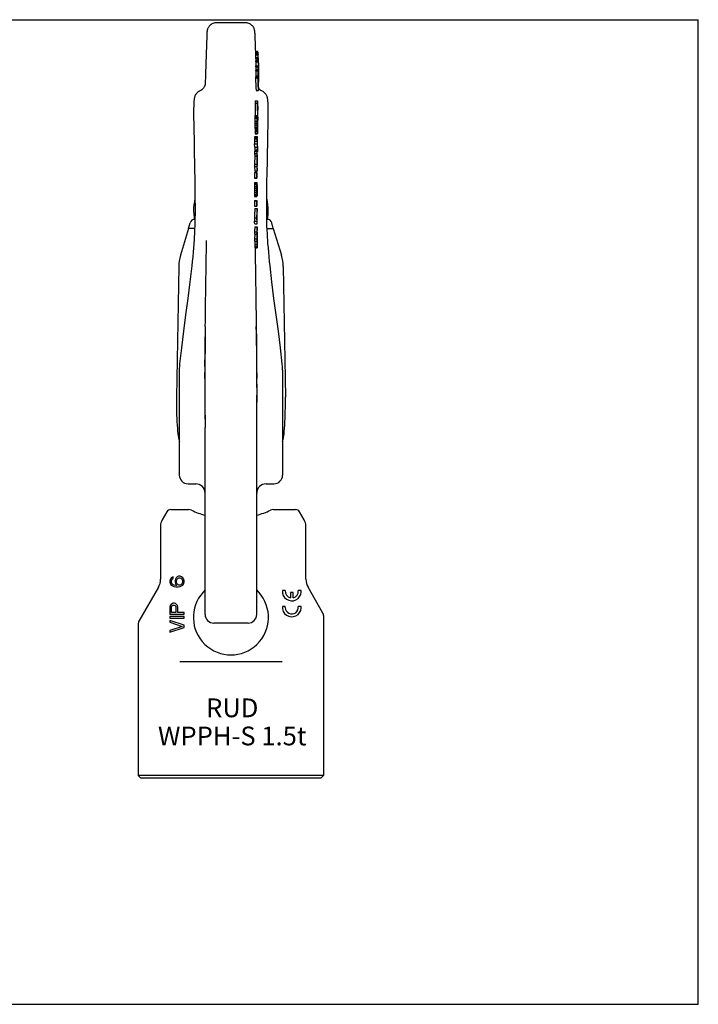
# Model space of a CAD drawing. Units: millimetres. Extents: x 0 to 297, y 0 to 210.
# Drawn here: x 152 to 297, y 0 to 210 of the extents above; entities that cross this region are included whole.
import ezdxf

# ---------------------------------------------------------------- set-up
doc = ezdxf.new("R2010")
doc.units = ezdxf.units.MM
doc.header["$LTSCALE"] = 16.335
doc.layers.get('0').update_dxf_attribs({"linetype": 'CONTINUOUS'})
for name, color, linetype in [('AUSFORMSCHRAEGEN', 7, 'CONTINUOUS'), ('BEZUGSACHSEN', 7, 'CONTINUOUS'), ('KONSTRUKTIONSELEMENTE', 7, 'CONTINUOUS'), ('RUNDUNGEN', 7, 'CONTINUOUS')]:
    doc.layers.add(name, color=color, linetype=linetype)
doc.styles.get("Standard").update_dxf_attribs({"font": 'txt', "width": 0.7})

msp = doc.modelspace()

# ---------------------------------------------------------------- linework, layer by layer
at = {"color": 7, "linetype": 'CONTINUOUS'}
for p, q in [((0, 210), (297, 210)), ((297, 0), (297, 210)), ((200.53, 209.32), (194.18, 209.32)), ((202.65, 202.49), (202.52, 206.55)), ((202.63, 203.22), (203.06, 203.22)), ((202.63, 203.14), (203.07, 203.14)), ((202.63, 202.92), (203.13, 202.92)), ((202.64, 203.01), (203.12, 203.01)), ((202.64, 202.79), (203.14, 202.79)), ((202.65, 202.58), (203.15, 202.58)), ((202.65, 202.49), (203.15, 202.49)), ((202.66, 201.95), (203.16, 201.95)), ((202.66, 201.76), (203.16, 201.76)), ((202.66, 201.76), (202.67, 201.42)), ((203.08, 203.06), (203.08, 203.01)), ((203.15, 202.58), (203.15, 202.49)), ((203.16, 201.79), (203.16, 201.76)), ((203.16, 201.76), (203.17, 201.42)), ((203.17, 201.8), (203.17, 201.87)), ((203.17, 201.87), (203.18, 201.45)), ((202.65, 200.19), (203.15, 200.19)), ((202.65, 199.95), (203.15, 199.95)), ((202.65, 199.95), (202.67, 199.36)), ((202.66, 201.24), (203.16, 201.24)), ((202.66, 201.03), (203.16, 201.03)), ((202.66, 201.03), (202.68, 200.21)), ((202.67, 201.42), (203.17, 201.42)), ((202.67, 201.42), (202.68, 201.24)), ((202.68, 200.21), (202.68, 200.19)), ((203.15, 199.95), (203.17, 199.36)), ((203.16, 201.03), (203.18, 200.21)), ((203.18, 199.36), (203.16, 199.95)), ((203.17, 201.42), (203.18, 201.22)), ((203.17, 201.02), (203.18, 201.02)), ((203.17, 200.76), (203.19, 200.76)), ((203.18, 201.45), (203.19, 201.44)), ((203.18, 201.22), (203.18, 201.09)), ((203.18, 201.09), (203.18, 201.02)), ((203.18, 201.02), (203.19, 200.76)), ((203.18, 200.21), (203.18, 200.19)), ((203.18, 200.19), (203.21, 199.4)), ((203.19, 201.44), (203.19, 201.29)), ((203.19, 201.29), (203.19, 201.25)), ((203.19, 201.25), (203.19, 201.24)), ((203.19, 201.24), (203.2, 201.08)), ((203.19, 200.76), (203.2, 200.35)), ((203.19, 200.35), (203.2, 200.35)), ((203.19, 200.12), (203.21, 200.12)), ((203.2, 201.08), (203.2, 201.05)), ((203.2, 201.05), (203.2, 200.84)), ((203.2, 200.84), (203.21, 200.81)), ((203.2, 200.64), (203.21, 200.64)), ((203.2, 200.35), (203.2, 200.16)), ((203.2, 200.16), (203.21, 200.12)), ((203.2, 199.86), (203.22, 199.86)), ((203.2, 199.83), (203.22, 199.83)), ((203.2, 199.7), (203.22, 199.7)), ((203.21, 200.81), (203.21, 200.64)), ((203.21, 200.64), (203.21, 200.5)), ((203.21, 200.5), (203.21, 200.42)), ((203.21, 200.42), (203.21, 200.35)), ((203.21, 200.35), (203.21, 200.28)), ((203.21, 200.28), (203.21, 200.21)), ((203.21, 200.12), (203.21, 200.04)), ((203.21, 200.04), (203.22, 199.86)), ((203.22, 200.56), (203.23, 200.35)), ((203.23, 200.22), (203.22, 200.34)), ((203.22, 199.86), (203.22, 199.83)), ((203.22, 199.83), (203.22, 199.7)), ((203.22, 199.7), (203.23, 199.3)), ((203.23, 200.35), (203.23, 200.22)), ((203.23, 200.22), (203.23, 200.21)), ((203.23, 200.21), (203.23, 200.22)), ((203.23, 200.21), (203.23, 200.19)), ((203.23, 200.19), (203.23, 200.21)), ((203.23, 200.19), (203.23, 200.15)), ((203.23, 200.15), (203.23, 200.19)), ((203.23, 200.15), (203.24, 199.76)), ((203.24, 199.76), (203.24, 199.57)), ((203.24, 199.57), (203.25, 199.38)), ((202.61, 197.84), (203.11, 197.84)), ((202.61, 197.84), (202.61, 197.57)), ((202.61, 197.57), (203.11, 197.57)), ((202.64, 199.36), (202.63, 199.09)), ((202.63, 199.09), (203.13, 199.09)), ((202.64, 199.36), (203.14, 199.36)), ((202.66, 198.05), (202.65, 197.9)), ((202.65, 197.9), (202.65, 197.84)), ((202.66, 198.05), (203.16, 198.05)), ((203.11, 197.84), (203.11, 197.57)), ((203.11, 197.57), (203.12, 197.15)), ((203.13, 197.49), (203.12, 197.61)), ((203.14, 199.36), (203.13, 199.09)), ((203.14, 197.15), (203.13, 197.49)), ((203.16, 198.47), (203.14, 199.36)), ((203.16, 198.05), (203.15, 197.9)), ((203.15, 197.9), (203.15, 197.75)), ((203.15, 197.75), (203.15, 197.6)), ((203.15, 197.18), (203.16, 197.45)), ((203.16, 198.47), (203.2, 198.47)), ((203.17, 197.84), (203.16, 198.47)), ((203.16, 198.18), (203.2, 198.18)), ((203.16, 197.45), (203.16, 197.72)), ((203.16, 197.72), (203.17, 197.15)), ((203.17, 199.36), (203.18, 198.95)), ((203.17, 197.72), (203.17, 197.84)), ((203.17, 197.76), (203.21, 197.76)), ((203.17, 197.57), (203.17, 197.72)), ((203.18, 197.24), (203.17, 197.57)), ((203.18, 199.4), (203.21, 199.4)), ((203.18, 199.27), (203.18, 199.36)), ((203.19, 198.93), (203.18, 199.27)), ((203.18, 198.95), (203.2, 198.47)), ((203.18, 197.5), (203.21, 197.5)), ((203.2, 198.82), (203.19, 198.93)), ((203.21, 199.4), (203.2, 199.31)), ((203.2, 199.31), (203.2, 199.21)), ((203.2, 198.92), (203.2, 198.82)), ((203.2, 198.47), (203.2, 198.18)), ((203.2, 198.18), (203.21, 197.76)), ((203.21, 199.39), (203.21, 199.4)), ((203.21, 199.36), (203.21, 199.39)), ((203.23, 198.93), (203.21, 199.36)), ((203.21, 198.11), (203.21, 198.29)), ((203.21, 197.89), (203.21, 198.11)), ((203.21, 197.75), (203.21, 197.89)), ((203.21, 197.77), (203.25, 197.77)), ((203.21, 197.76), (203.21, 197.58)), ((203.22, 197.62), (203.21, 197.75)), ((203.21, 197.58), (203.21, 197.5)), ((203.21, 197.5), (203.22, 197.29)), ((203.22, 199.3), (203.23, 199.3)), ((203.22, 199.04), (203.24, 199.04)), ((203.22, 198.83), (203.22, 198.93)), ((203.22, 198.93), (203.22, 198.83)), ((203.22, 198.83), (203.24, 198.35)), ((203.22, 197.39), (203.22, 197.62)), ((203.23, 199.3), (203.24, 199.04)), ((203.23, 198.83), (203.23, 198.93)), ((203.23, 198.78), (203.23, 198.83)), ((203.25, 198.29), (203.23, 198.78)), ((203.23, 198.71), (203.24, 198.71)), ((203.24, 199.04), (203.24, 198.93)), ((203.24, 199), (203.26, 199)), ((203.24, 198.93), (203.24, 198.82)), ((203.24, 198.82), (203.24, 198.71)), ((203.24, 198.71), (203.25, 198.49)), ((203.24, 198.49), (203.25, 198.49)), ((203.24, 198.35), (203.24, 198.15)), ((203.24, 198.15), (203.25, 197.96)), ((203.25, 197.45), (203.24, 197.34)), ((203.25, 199.38), (203.25, 199.36)), ((203.25, 199.36), (203.26, 199.19)), ((203.26, 198.58), (203.25, 198.7)), ((203.25, 198.49), (203.25, 198.44)), ((203.25, 198.44), (203.26, 198.27)), ((203.25, 198.18), (203.25, 198.29)), ((203.25, 198.23), (203.26, 198.23)), ((203.25, 198.11), (203.25, 198.18)), ((203.26, 197.89), (203.25, 198.11)), ((203.25, 198.07), (203.27, 198.07)), ((203.25, 197.96), (203.25, 197.77)), ((203.25, 197.77), (203.25, 197.66)), ((203.25, 197.66), (203.25, 197.55)), ((203.25, 197.55), (203.25, 197.45)), ((203.26, 199.21), (203.27, 199.12)), ((203.26, 199.19), (203.26, 199.09)), ((203.26, 199.09), (203.26, 199)), ((203.26, 199), (203.26, 198.93)), ((203.26, 198.93), (203.26, 198.86)), ((203.26, 198.86), (203.26, 198.79)), ((203.26, 198.79), (203.26, 198.71)), ((203.26, 198.71), (203.26, 198.64)), ((203.26, 198.64), (203.26, 198.57)), ((203.26, 198.27), (203.26, 198.23)), ((203.26, 198.23), (203.27, 198.15)), ((203.26, 197.77), (203.26, 197.89)), ((203.26, 197.62), (203.26, 197.77)), ((203.27, 197.58), (203.26, 197.62)), ((203.26, 197.45), (203.27, 197.58)), ((203.26, 197.31), (203.26, 197.45)), ((203.27, 199.12), (203.27, 199.07)), ((203.27, 199.07), (203.27, 199.03)), ((203.27, 199.03), (203.27, 199.01)), ((203.27, 199.01), (203.27, 198.99)), ((203.27, 198.96), (203.27, 198.96)), ((203.28, 198.7), (203.27, 198.83)), ((203.27, 198.15), (203.27, 198.1)), ((203.27, 198.1), (203.27, 198.07)), ((203.28, 198.64), (203.28, 198.7)), ((203.28, 198.58), (203.28, 198.64)), ((203.28, 198.57), (203.28, 198.58)), ((203.28, 198.55), (203.28, 198.57)), ((203.28, 198.11), (203.28, 198.19)), ((203.12, 197.15), (203.13, 197.11)), ((203.13, 197.11), (203.13, 196.91)), ((203.15, 196.91), (203.15, 197.18)), ((203.18, 197.15), (203.18, 197.24)), ((203.18, 197.18), (203.22, 197.18)), ((203.19, 196.91), (203.18, 197.15)), ((203.19, 196.98), (203.23, 196.98)), ((203.19, 196.78), (203.24, 196.78)), ((203.19, 196.68), (203.25, 196.68)), ((203.19, 195.37), (203.19, 195.33)), ((203.19, 195.33), (203.19, 195.27)), ((203.22, 195.27), (203.21, 195.37)), ((203.23, 197.19), (203.22, 197.39)), ((203.22, 197.29), (203.22, 197.18)), ((203.22, 197.18), (203.22, 197.05)), ((203.22, 197.05), (203.23, 196.98)), ((203.24, 197.1), (203.23, 197.19)), ((203.23, 197.12), (203.24, 197.12)), ((203.23, 196.98), (203.24, 196.78)), ((203.24, 197.34), (203.24, 197.23)), ((203.24, 197.23), (203.24, 197.19)), ((203.24, 197.19), (203.24, 197.12)), ((203.24, 197.12), (203.24, 197.11)), ((203.24, 197.11), (203.24, 197.1)), ((203.24, 196.78), (203.25, 196.68)), ((203.25, 196.77), (203.26, 197.04)), ((203.26, 197.18), (203.26, 197.31)), ((203.26, 197.04), (203.26, 197.18)), ((202.71, 194.91), (203.21, 194.91)), ((203.19, 195.27), (203.21, 194.91)), ((203.21, 194.91), (203.22, 195.27)), ((202.53, 192.68), (202.52, 192.17)), ((202.52, 192.17), (203.02, 192.17)), ((202.53, 192.68), (203.03, 192.68)), ((203.03, 192.68), (203.02, 192.17)), ((203.02, 192.17), (203.02, 192.09)), ((203.02, 192.09), (203.04, 191.11)), ((203.06, 192.17), (203.03, 192.68)), ((203.05, 191.11), (203.03, 192.09)), ((203.06, 192.14), (203.06, 192.17)), ((203.06, 192.09), (203.06, 192.14)), ((203.09, 191.17), (203.09, 191.11)), ((203.09, 191.11), (203.12, 190.73)), ((203.12, 190.73), (203.12, 191.12)), ((202.48, 189.29), (202.47, 188.98)), ((202.49, 189.48), (202.48, 189.29)), ((202.48, 189.29), (202.98, 189.29)), ((202.5, 189.59), (202.49, 189.48)), ((202.49, 189.48), (202.99, 189.48)), ((202.5, 189.59), (203, 189.59)), ((202.98, 189.29), (202.97, 188.98)), ((202.99, 189.48), (202.98, 189.29)), ((203, 189.59), (202.99, 189.48)), ((202.99, 188.95), (203, 189.08)), ((203, 189.08), (203, 189.08)), ((203, 189.08), (203.01, 188.99)), ((203.01, 189.4), (203.01, 189.55)), ((203.03, 189.08), (203.01, 189.4)), ((203.03, 189.07), (203.03, 189.08)), ((203.03, 189.08), (203.03, 189.08)), ((203.03, 188.96), (203.03, 189.07)), ((203.06, 190.73), (203.12, 190.73)), ((203.06, 189.59), (203.06, 189.56)), ((203.06, 189.56), (203.06, 189.4)), ((203.06, 189.4), (203.07, 189.13)), ((203.07, 189.56), (203.07, 189.59)), ((203.08, 189.45), (203.07, 189.56)), ((203.07, 189.13), (203.07, 189.08)), ((203.07, 189.08), (203.07, 189.08)), ((203.07, 189.08), (203.07, 188.95)), ((203.08, 189.4), (203.08, 189.45)), ((203.08, 188.95), (203.08, 189.4)), ((202.47, 188.34), (202.46, 187.94)), ((202.46, 187.94), (202.96, 187.94)), ((202.46, 187.94), (202.46, 187.57)), ((202.46, 187.57), (202.96, 187.57)), ((202.46, 187.57), (202.46, 187.11)), ((202.46, 187.11), (202.96, 187.11)), ((202.46, 187.11), (202.47, 186.81)), ((202.47, 188.98), (202.97, 188.98)), ((202.47, 188.98), (202.47, 188.34)), ((202.47, 188.34), (202.97, 188.34)), ((202.97, 188.34), (202.96, 187.94)), ((202.96, 187.94), (202.96, 187.57)), ((202.96, 187.57), (202.96, 187.11)), ((202.96, 187.11), (202.97, 186.81)), ((202.97, 188.98), (202.97, 188.77)), ((202.97, 188.77), (202.97, 188.66)), ((202.97, 188.66), (202.97, 188.34)), ((202.97, 187.74), (202.98, 188.07)), ((202.97, 187.78), (203.04, 187.78)), ((202.97, 187.44), (202.97, 187.74)), ((202.97, 187.48), (203.04, 187.48)), ((202.98, 187.24), (202.97, 187.44)), ((202.98, 188.71), (202.99, 188.95)), ((202.98, 188.39), (202.98, 188.71)), ((202.98, 188.29), (202.98, 188.39)), ((202.98, 188.31), (203.03, 188.31)), ((202.98, 188.07), (202.98, 188.29)), ((202.98, 188.06), (203.04, 188.06)), ((202.98, 187.15), (203.04, 187.15)), ((202.99, 188.98), (203.01, 188.98)), ((203.01, 188.99), (203.01, 188.98)), ((203.01, 188.98), (203.01, 188.95)), ((203.01, 188.95), (203.01, 188.86)), ((203.01, 188.86), (203.02, 188.75)), ((203.02, 188.75), (203.02, 188.64)), ((203.02, 188.64), (203.03, 188.31)), ((203.04, 188.85), (203.03, 188.96)), ((203.03, 188.31), (203.04, 188.18)), ((203.04, 188.73), (203.04, 188.85)), ((203.04, 188.71), (203.04, 188.73)), ((203.04, 188.69), (203.04, 188.71)), ((203.04, 188.59), (203.04, 188.69)), ((203.05, 188.44), (203.04, 188.59)), ((203.04, 188.57), (203.08, 188.57)), ((203.04, 188.18), (203.04, 188.07)), ((203.04, 188.07), (203.04, 188.06)), ((203.04, 188.06), (203.04, 188.01)), ((203.04, 188.01), (203.04, 187.97)), ((203.04, 187.97), (203.04, 187.88)), ((203.04, 187.88), (203.04, 187.78)), ((203.04, 187.78), (203.04, 187.68)), ((203.04, 187.68), (203.04, 187.63)), ((203.04, 187.63), (203.04, 187.58)), ((203.04, 187.58), (203.04, 187.48)), ((203.04, 187.48), (203.04, 187.37)), ((203.04, 187.37), (203.04, 187.32)), ((203.04, 187.32), (203.04, 187.21)), ((203.04, 187.21), (203.04, 187.15)), ((203.04, 187.15), (203.04, 186.94)), ((203.04, 186.94), (203.04, 186.83)), ((203.05, 188.17), (203.05, 188.44)), ((203.05, 188.12), (203.05, 188.17)), ((203.05, 187.66), (203.05, 188.12)), ((203.05, 187.29), (203.05, 187.66)), ((203.05, 187.24), (203.05, 187.29)), ((203.05, 187.09), (203.05, 187.24)), ((203.05, 186.89), (203.05, 187.09)), ((203.07, 188.95), (203.07, 188.73)), ((203.07, 188.73), (203.08, 188.57)), ((203.08, 188.82), (203.08, 188.95)), ((202.44, 184.9), (202.42, 184.56)), ((202.44, 184.9), (202.45, 185.11)), ((202.44, 184.9), (202.94, 184.9)), ((202.45, 185.11), (202.95, 185.11)), ((202.47, 186.81), (202.97, 186.81)), ((202.51, 186.21), (203.01, 186.21)), ((202.51, 186.21), (202.51, 185.79)), ((202.51, 185.79), (203.01, 185.79)), ((202.51, 185.79), (202.52, 185.64)), ((202.53, 186.27), (202.52, 186.21)), ((202.52, 185.64), (203.02, 185.64)), ((202.54, 186.81), (202.53, 186.51)), ((202.53, 186.51), (203.03, 186.51)), ((202.53, 186.51), (202.53, 186.27)), ((202.53, 186.27), (203.03, 186.27)), ((202.94, 184.9), (202.92, 184.56)), ((202.95, 185.11), (202.94, 184.9)), ((202.97, 184.96), (202.95, 185.11)), ((202.99, 184.35), (202.97, 184.96)), ((203.01, 186.21), (203.01, 185.79)), ((203.01, 185.79), (203.02, 185.64)), ((203.03, 186.27), (203.02, 186.17)), ((203.04, 186.81), (203.03, 186.51)), ((203.03, 186.51), (203.03, 186.27)), ((203.03, 185.94), (203.04, 186.09)), ((203.03, 185.74), (203.03, 185.94)), ((203.04, 186.83), (203.04, 186.81)), ((203.04, 186.46), (203.05, 186.57)), ((203.04, 186.25), (203.04, 186.46)), ((203.04, 186.21), (203.04, 186.25)), ((203.04, 186.19), (203.04, 186.21)), ((203.04, 186.09), (203.04, 186.19)), ((203.05, 186.81), (203.05, 186.89)), ((203.05, 186.57), (203.05, 186.81)), ((202.42, 184.56), (202.92, 184.56)), ((202.42, 184.56), (202.42, 184.1)), ((202.42, 184.1), (202.92, 184.1)), ((202.42, 184.1), (202.42, 183.51)), ((202.42, 183.51), (202.92, 183.51)), ((202.43, 182.79), (202.42, 183.51)), ((202.43, 182.79), (202.93, 182.79)), ((202.43, 182.79), (202.45, 182.18)), ((202.92, 184.56), (202.92, 184.1)), ((202.92, 184.1), (202.92, 183.51)), ((202.92, 183.51), (202.93, 182.79)), ((202.93, 182.79), (202.95, 182.18)), ((203, 183.63), (202.99, 184.35)), ((203, 183.05), (203, 183.63)), ((203, 182.58), (203, 183.05)), ((203, 182.96), (203.02, 182.96)), ((203.02, 182.96), (203.02, 182.73)), ((203.02, 182.73), (203.02, 182.61)), ((203.03, 182.71), (203.03, 182.77)), ((203.03, 182.48), (203.03, 182.71)), ((202.4, 181.94), (202.9, 181.94)), ((202.4, 181.94), (202.4, 181.45)), ((202.4, 181.45), (202.9, 181.45)), ((202.4, 181.45), (202.43, 180.99)), ((202.43, 180.99), (202.42, 179.19)), ((202.43, 180.99), (202.93, 180.99)), ((202.45, 182.18), (202.95, 182.18)), ((202.45, 182.18), (202.47, 182.04)), ((202.47, 182.04), (203.01, 182.04)), ((202.51, 182.04), (202.51, 181.99)), ((202.51, 181.99), (202.51, 181.94)), ((202.94, 181.44), (202.9, 181.94)), ((202.9, 181.94), (202.9, 181.45)), ((202.9, 181.45), (202.93, 181.07)), ((202.91, 181.85), (203.02, 181.85)), ((202.93, 180.86), (202.92, 179.19)), ((202.93, 181.07), (202.93, 180.99)), ((202.93, 180.99), (202.93, 180.95)), ((202.93, 180.95), (202.93, 180.86)), ((202.93, 179.19), (202.94, 180.86)), ((202.97, 181.11), (202.94, 181.44)), ((202.94, 180.86), (202.98, 180.47)), ((202.95, 182.18), (202.97, 182.04)), ((202.97, 182.04), (202.98, 182.25)), ((202.98, 180.99), (202.97, 181.11)), ((202.98, 180.95), (202.98, 180.99)), ((202.98, 180.79), (202.98, 180.95)), ((202.98, 180.47), (202.98, 180.79)), ((202.98, 182.25), (203, 182.58)), ((202.99, 182.43), (203.03, 182.43)), ((202.99, 182.38), (203.01, 182.38)), ((203, 182.61), (203.02, 182.61)), ((203.01, 182.38), (203.01, 182.21)), ((203.01, 182.21), (203.01, 182.15)), ((203.01, 182.15), (203.01, 182.04)), ((203.01, 182.04), (203.01, 181.97)), ((203.01, 181.97), (203.02, 181.85)), ((203.02, 182.61), (203.02, 182.52)), ((203.02, 182.52), (203.02, 182.46)), ((203.02, 182.46), (203.03, 182.43)), ((203.02, 182.19), (203.02, 182.32)), ((203.02, 182.14), (203.02, 182.19)), ((203.02, 182.08), (203.02, 182.14)), ((202.38, 179.19), (202.88, 179.19)), ((202.38, 179.19), (202.38, 178.71)), ((202.38, 178.71), (202.88, 178.71)), ((202.38, 178.71), (202.46, 177.72)), ((202.92, 178.73), (202.88, 179.19)), ((202.88, 179.19), (202.88, 178.71)), ((202.88, 178.71), (202.89, 178.54)), ((202.89, 178.54), (202.92, 178.21)), ((202.92, 179.19), (202.92, 178.73)), ((202.93, 178.73), (202.93, 179.19)), ((202.93, 178.71), (202.93, 178.73)), ((202.93, 178.6), (202.93, 178.71)), ((202.96, 178.2), (202.93, 178.6)), ((202.94, 180.47), (202.98, 180.47)), ((202.4, 177.4), (202.9, 177.4)), ((202.4, 177.4), (202.4, 176.25)), ((202.46, 177.72), (202.96, 177.72)), ((202.91, 177.35), (202.9, 177.4)), ((202.9, 177.4), (202.9, 176.25)), ((202.91, 176.19), (202.91, 177.35)), ((202.92, 178.21), (202.92, 178.2)), ((202.92, 178.2), (202.96, 177.72)), ((202.96, 177.72), (202.96, 178.2)), ((202.38, 175.1), (202.37, 174.86)), ((202.37, 174.86), (202.87, 174.86)), ((202.37, 174.86), (202.37, 174.45)), ((202.37, 174.45), (202.87, 174.45)), ((202.37, 174.45), (202.37, 174.04)), ((202.39, 175.25), (202.38, 175.1)), ((202.38, 175.1), (202.88, 175.1)), ((202.4, 175.31), (202.39, 175.25)), ((202.39, 175.25), (202.89, 175.25)), ((202.4, 176.25), (202.9, 176.25)), ((202.4, 176.25), (202.41, 176.19)), ((202.4, 175.31), (202.9, 175.31)), ((202.41, 176.19), (202.91, 176.19)), ((202.88, 175.1), (202.87, 174.86)), ((202.87, 174.86), (202.87, 174.45)), ((202.87, 174.45), (202.87, 174.04)), ((202.87, 174.11), (202.88, 174.36)), ((202.89, 175.25), (202.88, 175.1)), ((202.88, 174.76), (202.89, 174.83)), ((202.88, 174.6), (202.88, 174.76)), ((202.88, 174.73), (202.9, 174.73)), ((202.88, 174.36), (202.88, 174.6)), ((202.88, 174.56), (202.9, 174.56)), ((202.88, 174.3), (202.9, 174.3)), ((202.9, 175.31), (202.89, 175.25)), ((202.89, 174.83), (202.89, 174.82)), ((202.89, 174.82), (202.9, 174.75)), ((202.9, 176.25), (202.91, 176.19)), ((202.91, 175.29), (202.9, 175.31)), ((202.9, 174.75), (202.9, 174.73)), ((202.9, 174.73), (202.9, 174.7)), ((202.9, 174.7), (202.9, 174.62)), ((202.9, 174.62), (202.9, 174.59)), ((202.9, 174.59), (202.9, 174.56)), ((202.9, 174.56), (202.9, 174.52)), ((202.9, 174.52), (202.9, 174.47)), ((202.9, 174.47), (202.9, 174.35)), ((202.9, 174.35), (202.9, 174.3)), ((202.9, 174.3), (202.91, 174.26)), ((202.92, 175.19), (202.91, 175.29)), ((202.91, 174.8), (202.91, 174.88)), ((202.91, 174.88), (202.91, 174.88)), ((202.91, 174.88), (202.92, 174.79)), ((202.91, 174.71), (202.91, 174.8)), ((202.91, 174.78), (202.92, 174.78)), ((202.91, 174.63), (202.91, 174.71)), ((202.91, 174.68), (202.92, 174.68)), ((202.91, 174.46), (202.91, 174.63)), ((202.91, 174.51), (202.93, 174.51)), ((202.91, 174.37), (202.91, 174.46)), ((202.91, 174.36), (202.91, 174.37)), ((202.91, 174.23), (202.91, 174.36)), ((202.93, 175.01), (202.92, 175.19)), ((202.92, 174.79), (202.92, 174.78)), ((202.92, 174.78), (202.92, 174.7)), ((202.92, 174.7), (202.92, 174.68)), ((202.93, 174.92), (202.93, 175.01)), ((202.93, 174.88), (202.93, 174.92)), ((202.93, 174.83), (202.93, 174.88)), ((202.94, 174.75), (202.93, 174.83)), ((202.92, 174.68), (202.93, 174.63)), ((202.93, 174.63), (202.93, 174.54)), ((202.93, 174.54), (202.93, 174.51)), ((202.93, 174.51), (202.93, 174.47)), ((202.93, 174.47), (202.93, 174.34)), ((202.93, 174.34), (202.93, 174.3)), ((202.94, 174.68), (202.94, 174.75)), ((202.94, 174.46), (202.94, 174.68)), ((202.94, 174.39), (202.94, 174.46)), ((202.94, 174.32), (202.94, 174.39)), ((202.94, 174.25), (202.94, 174.32)), ((202.37, 174.04), (202.87, 174.04)), ((202.37, 174.04), (202.37, 173.63)), ((202.37, 173.63), (202.87, 173.63)), ((202.37, 173.63), (202.37, 173.21)), ((202.37, 173.21), (202.87, 173.21)), ((202.37, 173.21), (202.37, 172.78)), ((202.37, 172.78), (202.87, 172.78)), ((202.37, 172.78), (202.38, 172.52)), ((202.38, 172.52), (202.88, 172.52)), ((202.38, 172.52), (202.38, 172.34)), ((202.38, 172.34), (202.89, 172.34)), ((202.38, 172.34), (202.39, 172.32)), ((202.39, 172.32), (202.89, 172.32)), ((202.87, 173.53), (202.87, 174.11)), ((202.87, 174.05), (202.91, 174.05)), ((202.87, 174.04), (202.87, 173.63)), ((202.87, 173.63), (202.87, 173.21)), ((202.87, 173.27), (202.87, 173.53)), ((202.87, 173.47), (202.91, 173.47)), ((202.88, 173.02), (202.87, 173.27)), ((202.87, 173.22), (202.9, 173.22)), ((202.87, 173.21), (202.87, 172.78)), ((202.87, 172.78), (202.88, 172.52)), ((202.88, 172.84), (202.88, 173.02)), ((202.88, 172.98), (202.9, 172.98)), ((202.89, 172.75), (202.88, 172.84)), ((202.88, 172.52), (202.89, 172.34)), ((202.89, 172.82), (202.9, 172.82)), ((202.9, 172.82), (202.89, 172.78)), ((202.89, 172.78), (202.89, 172.75)), ((202.89, 172.74), (202.89, 172.75)), ((202.89, 172.75), (202.89, 172.75)), ((202.89, 172.75), (202.89, 172.74)), ((202.89, 172.32), (202.9, 172.47)), ((202.89, 172.34), (202.89, 172.32)), ((202.91, 173.47), (202.9, 173.39)), ((202.9, 173.39), (202.9, 173.26)), ((202.9, 173.26), (202.9, 173.22)), ((202.9, 173.22), (202.9, 173.14)), ((202.9, 173.14), (202.9, 173.02)), ((202.9, 173.02), (202.9, 172.98)), ((202.9, 172.98), (202.9, 172.95)), ((202.9, 172.95), (202.9, 172.9)), ((202.9, 172.9), (202.9, 172.87)), ((202.9, 172.87), (202.9, 172.84)), ((202.9, 172.84), (202.9, 172.82)), ((202.9, 172.47), (202.91, 172.72)), ((202.9, 172.44), (202.92, 172.44)), ((202.91, 174.26), (202.91, 174.22)), ((202.91, 174.25), (202.93, 174.25)), ((202.91, 174.02), (202.91, 174.23)), ((202.91, 174.22), (202.91, 174.09)), ((202.91, 174.09), (202.91, 174.05)), ((202.91, 174.05), (202.91, 173.66)), ((202.91, 173.95), (202.91, 174.02)), ((202.91, 174), (202.93, 174)), ((202.91, 173.68), (202.91, 173.95)), ((202.91, 173.54), (202.91, 173.68)), ((202.91, 173.66), (202.91, 173.53)), ((202.91, 173.53), (202.91, 173.54)), ((202.91, 173.4), (202.91, 173.53)), ((202.91, 173.53), (202.91, 173.47)), ((202.91, 173.5), (202.93, 173.5)), ((202.91, 173.33), (202.91, 173.4)), ((202.91, 173.12), (202.91, 173.33)), ((202.91, 173.25), (202.93, 173.25)), ((202.91, 173.06), (202.91, 173.12)), ((202.91, 172.99), (202.91, 173.06)), ((202.91, 173.01), (202.93, 173.01)), ((202.91, 172.92), (202.91, 172.99)), ((202.91, 172.85), (202.91, 172.92)), ((202.91, 172.85), (202.92, 172.85)), ((202.91, 172.78), (202.91, 172.85)), ((202.91, 172.72), (202.91, 172.78)), ((202.93, 172.96), (202.92, 172.88)), ((202.92, 172.88), (202.92, 172.85)), ((202.92, 172.85), (202.92, 172.78)), ((202.92, 172.78), (202.92, 172.71)), ((202.92, 172.71), (202.92, 172.64)), ((202.92, 172.64), (202.92, 172.58)), ((202.92, 172.58), (202.92, 172.47)), ((202.92, 172.47), (202.92, 172.44)), ((202.93, 174.3), (202.93, 174.25)), ((202.93, 174.25), (202.93, 174.09)), ((202.93, 174.09), (202.93, 174.04)), ((202.93, 174.04), (202.93, 174)), ((202.93, 174), (202.93, 173.92)), ((202.93, 173.92), (202.93, 173.83)), ((202.93, 173.83), (202.93, 173.67)), ((202.93, 173.67), (202.93, 173.54)), ((202.93, 173.54), (202.93, 173.53)), ((202.93, 173.53), (202.93, 173.5)), ((202.93, 173.5), (202.93, 173.46)), ((202.93, 173.46), (202.93, 173.42)), ((202.93, 173.42), (202.93, 173.38)), ((202.93, 173.38), (202.93, 173.27)), ((202.93, 173.27), (202.93, 173.25)), ((202.93, 173.25), (202.93, 173.21)), ((202.93, 173.21), (202.93, 173.13)), ((202.93, 173.13), (202.93, 173.05)), ((202.93, 173.05), (202.93, 173.02)), ((202.93, 173.02), (202.93, 173.01)), ((202.93, 173.01), (202.93, 172.98)), ((202.93, 172.98), (202.93, 172.96)), ((202.93, 172.88), (202.94, 172.95)), ((202.93, 172.82), (202.93, 172.88)), ((202.93, 172.75), (202.93, 172.82)), ((202.93, 172.74), (202.93, 172.75)), ((202.93, 172.71), (202.93, 172.74)), ((202.93, 172.59), (202.93, 172.71)), ((202.94, 174.04), (202.94, 174.25)), ((202.94, 173.97), (202.94, 174.04)), ((202.94, 173.9), (202.94, 173.97)), ((202.94, 173.85), (202.94, 173.9)), ((202.94, 173.68), (202.94, 173.85)), ((202.94, 173.63), (202.94, 173.68)), ((202.94, 173.57), (202.94, 173.63)), ((202.94, 173.54), (202.94, 173.57)), ((202.94, 173.53), (202.94, 173.54)), ((202.94, 173.43), (202.94, 173.53)), ((202.94, 173.36), (202.94, 173.43)), ((202.94, 173.29), (202.94, 173.36)), ((202.94, 173.23), (202.94, 173.29)), ((202.94, 173.16), (202.94, 173.23)), ((202.94, 173.12), (202.94, 173.16)), ((202.94, 173.09), (202.94, 173.12)), ((202.94, 173.02), (202.94, 173.09)), ((202.94, 172.95), (202.94, 173.02)), ((202.4, 171.42), (202.39, 171.39)), ((202.39, 171.39), (202.89, 171.39)), ((202.39, 171.39), (202.39, 170.23)), ((202.39, 170.23), (202.89, 170.23)), ((202.4, 171.42), (202.9, 171.42)), ((202.9, 171.42), (202.89, 171.39)), ((202.89, 171.39), (202.89, 170.23)), ((202.89, 170.23), (202.9, 170.26)), ((202.9, 170.26), (202.9, 171.42)), ((202.44, 169.74), (202.94, 169.74)), ((202.94, 169.74), (202.93, 169.24)), ((202.94, 169.24), (202.94, 169.74)), ((202.38, 167.71), (202.88, 167.71)), ((202.38, 167.71), (202.38, 167.05)), ((202.38, 167.05), (202.88, 167.05)), ((202.46, 166.46), (202.96, 166.46)), ((202.88, 167.71), (202.88, 167.05)), ((202.88, 167.05), (202.9, 166.94)), ((202.89, 167.47), (202.9, 167.71)), ((202.93, 167.12), (202.89, 167.47)), ((202.9, 167.71), (202.9, 167.78)), ((202.95, 166.95), (202.93, 167.12)), ((202.96, 166.46), (202.95, 166.95)), ((205.01, 167.41), (205.09, 167.41)), ((206.39, 165.46), (206.06, 166.69)), ((202.46, 165.82), (202.4, 164.72)), ((202.4, 164.72), (202.9, 164.72)), ((202.4, 164.72), (202.4, 164.24)), ((202.4, 164.24), (202.9, 164.24)), ((202.45, 164.21), (202.41, 163.24)), ((202.45, 164.24), (202.45, 164.21)), ((202.46, 165.82), (202.96, 165.82)), ((202.93, 165.28), (202.9, 164.72)), ((202.9, 164.72), (202.9, 164.24)), ((202.9, 164.24), (202.93, 164.61)), ((202.96, 165.82), (202.93, 165.28)), ((202.93, 164.61), (202.94, 164.8)), ((202.93, 164.69), (202.97, 164.69)), ((202.94, 163.97), (202.93, 163.73)), ((202.94, 164.8), (202.97, 165.34)), ((202.95, 164.21), (202.94, 163.97)), ((202.97, 164.69), (202.95, 164.24)), ((202.95, 164.24), (202.95, 164.21)), ((202.95, 163.6), (202.97, 164.07)), ((202.97, 165.34), (202.96, 165.82)), ((202.97, 164.38), (202.97, 164.69)), ((202.98, 164.24), (202.97, 164.38)), ((202.97, 164.07), (202.98, 163.61)), ((202.98, 164.08), (202.98, 164.24)), ((202.98, 164.07), (202.98, 164.08)), ((202.98, 163.61), (202.98, 164.07)), ((205.08, 165.46), (206.39, 165.46)), ((206.39, 165.46), (208.11, 159.77)), ((202.41, 163.24), (202.91, 163.24)), ((202.41, 163.24), (202.42, 162.77)), ((202.42, 162.77), (202.92, 162.77)), ((202.45, 162.77), (202.45, 162.73)), ((202.45, 162.73), (202.46, 162.02)), ((202.46, 162.02), (202.96, 162.02)), ((202.46, 162.02), (202.47, 161.66)), ((202.92, 163.42), (202.91, 163.24)), ((202.91, 163.24), (202.92, 162.77)), ((202.93, 163.73), (202.92, 163.49)), ((202.92, 163.49), (202.92, 163.42)), ((202.92, 162.77), (202.94, 163.31)), ((202.94, 163.31), (202.95, 163.42)), ((202.95, 163.42), (202.95, 163.6)), ((202.96, 163.36), (202.95, 163.42)), ((202.95, 163.42), (202.95, 162.77)), ((202.95, 162.77), (202.95, 162.73)), ((202.95, 162.73), (202.96, 162.26)), ((202.96, 162.88), (202.96, 163.36)), ((202.96, 162.77), (202.96, 162.88)), ((202.97, 162.13), (202.96, 162.77)), ((202.96, 162.26), (202.96, 162.02)), ((202.96, 162.02), (202.97, 161.66)), ((202.97, 162.59), (202.99, 162.59)), ((202.97, 162.33), (202.99, 162.33)), ((202.98, 161.93), (202.97, 162.13)), ((202.97, 162.11), (202.99, 162.11)), ((202.99, 163.46), (202.98, 163.61)), ((202.98, 163.61), (202.98, 163.58)), ((202.98, 163.58), (202.98, 163.42)), ((202.98, 163.42), (202.98, 163.34)), ((202.98, 163.34), (202.98, 162.84)), ((202.98, 161.94), (202.99, 161.94)), ((202.99, 161.94), (202.98, 161.86)), ((202.98, 161.83), (202.98, 161.93)), ((202.98, 161.86), (202.98, 161.85)), ((202.98, 161.85), (202.98, 161.83)), ((202.99, 163.42), (202.99, 163.46)), ((202.99, 162.82), (202.99, 163.42)), ((202.98, 162.84), (202.99, 162.82)), ((202.99, 162.82), (202.99, 162.77)), ((202.99, 162.77), (202.99, 162.59)), ((202.99, 162.59), (202.99, 162.33)), ((202.99, 162.33), (202.99, 162.26)), ((202.99, 162.26), (202.99, 162.13)), ((202.99, 162.13), (202.99, 162.11)), ((202.99, 162.11), (202.99, 162.05)), ((202.99, 162.05), (202.99, 162)), ((202.99, 162), (202.99, 161.94)), ((203, 162), (203, 162.07)), ((203, 161.94), (203, 162)), ((203, 161.82), (203, 161.94)), ((203, 161.65), (203, 161.82)), ((202.47, 161.66), (202.97, 161.66)), ((202.47, 161.66), (202.48, 161.45)), ((202.48, 161.45), (202.98, 161.45)), ((202.48, 161.45), (202.48, 161.34)), ((202.48, 161.34), (202.98, 161.34)), ((202.97, 161.66), (202.98, 161.45)), ((202.98, 161.45), (202.98, 161.34)), ((202.98, 161.34), (202.99, 161.35)), ((202.99, 161.48), (203, 161.65)), ((202.99, 161.35), (202.99, 161.48)), ((208.49, 157.35), (208.96, 129.47)), ((202.92, 133.48), (202.91, 136.01)), ((204.86, 111.01), (206.51, 111.01)), ((184.56, 105.52), (188.3, 105.52)), ((206.41, 105.52), (211.14, 105.52)), ((184.42, 90.59), (184.36, 90.28)), ((184.61, 90.9), (184.42, 90.59)), ((184.87, 91.09), (184.61, 90.9)), ((184.68, 90.34), (184.74, 90.53)), ((184.68, 89.97), (184.68, 90.34)), ((184.74, 90.53), (184.87, 90.72)), ((185.06, 91.15), (184.87, 91.09)), ((184.87, 90.72), (185.06, 90.84)), ((185.06, 90.84), (185.06, 91.15)), ((185.51, 90.65), (185.44, 90.34)), ((185.44, 90.34), (185.44, 90.03)), ((185.7, 90.97), (185.51, 90.65)), ((185.89, 91.15), (185.7, 90.97)), ((185.76, 90.4), (185.83, 90.59)), ((185.76, 89.97), (185.76, 90.4)), ((185.83, 90.59), (185.95, 90.78)), ((186.21, 91.28), (185.89, 91.15)), ((185.95, 90.78), (186.08, 90.9)), ((186.08, 90.9), (186.27, 90.97)), ((186.53, 91.28), (186.21, 91.28)), ((186.27, 90.97), (186.47, 90.97)), ((186.47, 90.97), (186.66, 90.9)), ((186.85, 91.15), (186.53, 91.28)), ((186.66, 90.9), (186.85, 90.78)), ((187.1, 90.97), (186.85, 91.15)), ((186.85, 90.78), (186.98, 90.59)), ((186.98, 90.59), (187.04, 90.4)), ((187.04, 90.4), (187.04, 89.97)), ((187.29, 90.65), (187.1, 90.97)), ((187.36, 90.34), (187.29, 90.65)), ((187.36, 90.03), (187.36, 90.34)), ((184.36, 90.28), (184.36, 90.03)), ((184.36, 90.03), (184.42, 89.72)), ((184.42, 89.72), (184.61, 89.4)), ((184.61, 89.4), (184.87, 89.22)), ((184.74, 89.78), (184.68, 89.97)), ((184.87, 89.59), (184.74, 89.78)), ((185.06, 89.47), (184.87, 89.59)), ((184.87, 89.22), (185.19, 89.09)), ((185.25, 89.4), (185.06, 89.47)), ((185.19, 89.09), (185.64, 89.03)), ((185.64, 89.34), (185.25, 89.4)), ((185.44, 90.03), (185.51, 89.72)), ((185.51, 89.72), (185.76, 89.34)), ((185.76, 89.34), (185.64, 89.34)), ((185.64, 89.03), (186.08, 89.03)), ((185.83, 89.78), (185.76, 89.97)), ((185.95, 89.59), (185.83, 89.78)), ((186.08, 89.47), (185.95, 89.59)), ((186.27, 89.4), (186.08, 89.47)), ((186.08, 89.03), (186.53, 89.09)), ((186.47, 89.4), (186.27, 89.4)), ((186.66, 89.47), (186.47, 89.4)), ((186.53, 89.09), (186.85, 89.22)), ((186.85, 89.59), (186.66, 89.47)), ((186.98, 89.78), (186.85, 89.59)), ((186.85, 89.22), (187.1, 89.4)), ((187.04, 89.97), (186.98, 89.78)), ((187.1, 89.4), (187.29, 89.72)), ((187.29, 89.72), (187.36, 90.03)), ((208.95, 88.25), (208.35, 88.25)), ((212.33, 88.25), (211.72, 88.25)), ((212.34, 87.94), (212.33, 88.25)), ((210.64, 87.85), (210.03, 87.85)), ((210.03, 87.85), (210.03, 86.68)), ((210.64, 86.68), (210.64, 87.85)), ((184.42, 85.03), (184.36, 84.72)), ((184.36, 84.72), (184.36, 83.22)), ((184.61, 85.28), (184.42, 85.03)), ((184.87, 85.47), (184.61, 85.28)), ((184.68, 84.78), (184.74, 84.97)), ((184.68, 83.59), (184.68, 84.78)), ((184.74, 84.97), (184.87, 85.09)), ((185.06, 85.53), (184.87, 85.47)), ((184.87, 85.09), (185.06, 85.15)), ((185.32, 85.53), (185.06, 85.53)), ((185.06, 85.15), (185.25, 85.15)), ((185.25, 85.15), (185.44, 85.09)), ((185.51, 85.47), (185.32, 85.53)), ((185.44, 85.09), (185.57, 84.97)), ((185.76, 85.28), (185.51, 85.47)), ((185.57, 84.97), (185.64, 84.78)), ((185.64, 84.78), (185.64, 83.59)), ((185.95, 85.03), (185.76, 85.28)), ((186.02, 84.72), (185.95, 85.03)), ((186.02, 83.59), (186.02, 84.72)), ((208.95, 84.85), (208.35, 84.85)), ((208.94, 84.61), (208.95, 84.85)), ((212.33, 84.85), (211.72, 84.85)), ((212.34, 84.54), (212.33, 84.85)), ((184.36, 83.22), (187.36, 83.22)), ((187.36, 82.72), (184.36, 82.72)), ((184.36, 82.72), (184.36, 82.34)), ((184.36, 82.34), (187.36, 82.34)), ((185.64, 83.59), (184.68, 83.59)), ((187.36, 83.59), (186.02, 83.59)), ((187.36, 83.22), (187.36, 83.59)), ((187.36, 82.34), (187.36, 82.72)), ((217.11, 82.95), (217.11, 48.82)), ((177.61, 81.25), (177.61, 48.82)), ((187.36, 80.84), (184.36, 81.84)), ((184.36, 81.84), (184.36, 81.47)), ((184.36, 81.47), (186.98, 80.59)), ((186.98, 80.59), (184.36, 79.72)), ((184.36, 79.34), (187.36, 80.34)), ((187.36, 80.34), (187.36, 80.84)), ((201.01, 81.32), (193.71, 81.32)), ((184.36, 79.72), (184.36, 79.34)), ((217.11, 48.82), (177.61, 48.82)), ((178.11, 48.32), (177.61, 48.82)), ((178.11, 48.32), (216.61, 48.32)), ((217.11, 48.82), (216.61, 48.32)), ((0, 0), (297, 0))]:
    msp.add_line(p, q, dxfattribs=at)
for centre, radius, start, end in [((177.75, 201.84), 24.91, 0.2547, 1.5034), ((132.83, 200.87), 69.84, 0.7247, 0.8847), ((196.57, 202.07), 6.59, 9.418, 10.0883), ((164.68, 199.71), 38.54, 4.9901, 5.1116), ((198.68, 202.54), 4.47, 4.9129, 6.0097), ((176.44, 201.45), 26.73, 2.8691, 3.1645), ((121.15, 199.26), 82.06, 2.3166, 2.4643), ((178.22, 201.84), 24.95, 0.2509, 1.4977), ((133.41, 200.88), 69.76, 0.749, 0.8824), ((177.53, 201.4), 25.65, 0.0874, 0.8881), ((113.48, 201.57), 89.18, 358.9622, 359.1146), ((133.95, 201.35), 68.71, 359.7398, 359.9092), ((113.91, 201.57), 89.25, 358.9615, 359.1137), ((134.38, 201.35), 68.78, 359.7384, 359.9076), ((201.46, 199.87), 1.78, 10.9108, 11.2943), ((178.7, 199.88), 24.53, 359.61, 0.6136), ((3.78, 201.24), 199.4, 358.8262, 358.9551), ((129.18, 200.07), 74.03, 359.1096, 359.3326), ((128.95, 199.71), 74.28, 358.9065, 359.3206), ((201.44, 198.15), 1.87, 12.9938, 13.4369), ((201.42, 198.91), 1.85, 1.9767, 2.5852), ((201.47, 198.91), 1.81, 1.7728, 1.975), ((181.02, 198.45), 22.26, 359.8099, 0.2743), ((179.36, 198.45), 23.91, 359.3753, 359.8099), ((35.73, 145.78), 168, 7.0693, 7.274), ((42.71, 146.59), 161.47, 7.0664, 7.2397), ((197.36, 123.52), 20, 245.0908, 254.0337), ((197.36, 123.52), 20, 285.9663, 294.9092), ((210.34, 88.05), 2, 174.2608, 356.9363), ((210.34, 88.05), 1.4, 171.7868, 257.4447), ((210.34, 88.05), 1.4, 282.3736, 8.2132), ((210.34, 84.65), 2, 174.2608, 356.9363), ((210.34, 84.65), 1.4, 181.7503, 8.2132)]:
    msp.add_arc(centre, radius, start, end, dxfattribs=at)
for centre, major_axis, ratio, start_param, end_param in [((205.09, 166.44), (1, 0), 0.97416, 0.26078, 1.570796), ((198.46, 157.34), (-9.99, 1.08), 0.933671, -3.02548, -2.764682), ((208.36, 126.82), (0.13, 7), 0.085548, -2.930586, -1.181633)]:
    msp.add_ellipse(centre, major_axis=major_axis, ratio=ratio, start_param=start_param, end_param=end_param, dxfattribs=at)
for points in [[(202.61, 197.57), (202.64, 196.68), (202.67, 195.79), (202.71, 194.91)], [(202.63, 199.09), (202.64, 198.74), (202.65, 198.39), (202.66, 198.05)], [(203.13, 199.09), (203.14, 198.74), (203.15, 198.39), (203.16, 198.05)], [(203.13, 196.91), (203.15, 196.4), (203.17, 195.89), (203.19, 195.37)], [(203.21, 195.37), (203.19, 195.89), (203.17, 196.4), (203.15, 196.91)], [(203.17, 197.15), (203.18, 196.56), (203.2, 195.97), (203.21, 195.37)], [(203.21, 195.37), (203.21, 195.89), (203.2, 196.4), (203.19, 196.91)], [(202.52, 192.17), (202.53, 191.31), (202.55, 190.45), (202.56, 189.59)], [(203.03, 192.09), (203.05, 191.79), (203.07, 191.48), (203.09, 191.17)], [(203.04, 191.11), (203.04, 190.61), (203.05, 190.1), (203.06, 189.59)], [(203.07, 189.59), (203.07, 190.1), (203.06, 190.61), (203.05, 191.11)], [(203.12, 191.12), (203.1, 191.44), (203.08, 191.77), (203.06, 192.09)], [(202.44, 169.74), (202.42, 169.06), (202.4, 168.38), (202.38, 167.71)], [(202.93, 169.24), (202.91, 168.73), (202.89, 168.22), (202.88, 167.71)], [(202.9, 167.78), (202.91, 168.27), (202.93, 168.76), (202.94, 169.24)]]:
    msp.add_open_spline(points, degree=3, dxfattribs=at)
at = {"layer": 'AUSFORMSCHRAEGEN', "color": 7, "linetype": 'CONTINUOUS'}
msp.add_line((189.64, 165.46), (188.32, 165.46), dxfattribs=at)
msp.add_ellipse((186.36, 126.82), major_axis=(-0.13, 7), ratio=0.085548, start_param=1.181633, end_param=2.930586, dxfattribs=at)
at = {"layer": 'BEZUGSACHSEN', "color": 7, "linetype": 'CONTINUOUS'}
for p, q in [((192.07, 202.57), (191.93, 198.45)), ((191.93, 198.45), (191.84, 196.05)), ((189.41, 191.13), (189.41, 190.74)), ((189.41, 190.74), (189.4, 190.31)), ((189.4, 190.31), (189.41, 189.84)), ((189.41, 189.84), (189.41, 189.06)), ((189.41, 189.06), (189.43, 187.86)), ((189.43, 187.86), (189.62, 178.01)), ((189.62, 178.01), (189.65, 176.05)), ((189.65, 176.05), (189.67, 174.67)), ((189.67, 174.67), (189.69, 173.23)), ((189.69, 173.23), (189.7, 171.73)), ((189.71, 168.56), (189.7, 167.65)), ((189.5, 167.88), (189.6, 167.41)), ((189.7, 167.65), (189.69, 166.83)), ((189.71, 167.66), (189.71, 167.65)), ((189.58, 164.33), (189.55, 163.69)), ((189.51, 163.08), (189.45, 162.27)), ((186.42, 136.61), (186.41, 136.47)), ((186.42, 136.61), (186.42, 136.61)), ((186.36, 135.29), (186.36, 112.86)), ((186.39, 136.21), (186.38, 135.96)), ((186.41, 136.47), (186.39, 136.21)), ((191.81, 136.01), (191.8, 133.48)), ((191.81, 133.48), (191.81, 134.73)), ((191.86, 83.17), (191.86, 123.02)), ((188.21, 111.01), (189.86, 111.01))]:
    msp.add_line(p, q, dxfattribs=at)
for points in [[(194.18, 209.32), (194.13, 209.32), (193.91, 209.3), (193.69, 209.26), (193.5, 209.19), (193.31, 209.11), (193.14, 209.01), (192.99, 208.89), (192.85, 208.77), (192.73, 208.64), (192.63, 208.5), (192.55, 208.37), (192.48, 208.25), (192.43, 208.13), (192.39, 208.03), (192.36, 207.93), (192.33, 207.85), (192.31, 207.76), (192.3, 207.69), (192.28, 207.62), (192.27, 207.55), (192.26, 207.48), (192.25, 207.41), (192.24, 207.34), (192.24, 207.27), (192.23, 207.2), (192.22, 207.12), (192.22, 207.05), (192.21, 206.97), (192.21, 206.88), (192.21, 206.79), (192.2, 206.7), (192.2, 206.6), (192.07, 202.57)], [(191.81, 196.01), (191.79, 195.94), (191.76, 195.85), (191.72, 195.76), (191.67, 195.65), (191.6, 195.53), (191.51, 195.4), (191.4, 195.27), (191.28, 195.15), (191.13, 195.03), (190.96, 194.91), (190.75, 194.81)], [(191.85, 196.16), (191.84, 196.14), (191.84, 196.11), (191.83, 196.07), (191.81, 196.01)], [(190.75, 194.81), (190.67, 194.77), (190.49, 194.68), (190.33, 194.56), (190.18, 194.43), (190.04, 194.29), (189.93, 194.15), (189.84, 194.01), (189.76, 193.87), (189.7, 193.74), (189.66, 193.62), (189.62, 193.51), (189.59, 193.41), (189.57, 193.3), (189.55, 193.21), (189.53, 193.11), (189.51, 193.01), (189.5, 192.91), (189.49, 192.81), (189.48, 192.71), (189.47, 192.6), (189.46, 192.48), (189.45, 192.36), (189.44, 192.23), (189.44, 192.1), (189.43, 191.96), (189.42, 191.81), (189.42, 191.65), (189.42, 191.49), (189.41, 191.13)], [(189.7, 172.01), (189.69, 171.96), (189.56, 171.23), (189.46, 170.53), (189.4, 169.84), (189.39, 169.17), (189.43, 168.52), (189.5, 167.88)], [(189.7, 171.73), (189.71, 170.17), (189.71, 169.37), (189.71, 168.56)], [(189.7, 167.04), (189.67, 166.19), (189.63, 165.19), (189.58, 164.33)], [(189.45, 162.27), (189.38, 161.34), (189.3, 160.39), (189.21, 159.41), (189.11, 158.42), (189.02, 157.5)], [(189.55, 163.69), (189.52, 163.21), (189.51, 163.07)], [(189.02, 157.5), (188.63, 154.09), (188.17, 150.57)], [(188.17, 150.57), (187.7, 147.06), (187.24, 143.54), (186.8, 140.03), (186.42, 136.61)], [(186.38, 135.96), (186.36, 135.7), (186.36, 135.44), (186.36, 135.29)], [(191.8, 131.6), (191.8, 130.33), (191.8, 129.09), (191.81, 127.85), (191.82, 126.6), (191.83, 125.36), (191.84, 124.11), (191.86, 123.02)]]:
    msp.add_lwpolyline(points, dxfattribs=at)
for centre, radius, start, end in [((1020.09, 132.72), 828.28, 179.17897, 179.77287), ((777.44, 131.3), 585.64, 179.53967, 179.78721), ((777.26, 131.3), 585.46, 179.7869, 179.97086), ((716.14, 133.79), 524.33, 180.0342, 180.2396), ((730.63, 131.18), 538.83, 179.9551, 180.867), ((188.21, 112.86), 1.85, 180, 270), ((189.86, 109.01), 2, 359.9999, 90.0003), ((193.71, 83.17), 1.85, 180, 270)]:
    msp.add_arc(centre, radius, start, end, dxfattribs=at)
for points, knots in [([(191.89, 144.59), (191.93, 147.64), (192.03, 153.74), (192.12, 159.84), (192.14, 162.89)], [0, 0, 0, 0, 0.49997, 1, 1, 1, 1]), ([(191.82, 136.01), (191.83, 137.59), (191.86, 140.45), (191.92, 143.32), (191.96, 144.59)], [0, 0, 0, 0, 0.55414, 1, 1, 1, 1])]:
    msp.add_open_spline(points, degree=3, knots=knots, dxfattribs=at)
at = {"layer": 'KONSTRUKTIONSELEMENTE', "color": 7, "linetype": 'CONTINUOUS'}
for p, q in [((188.32, 165.46), (188.66, 166.69)), ((189.71, 167.41), (189.63, 167.41)), ((188.32, 165.46), (186.6, 159.77)), ((186.22, 157.35), (185.76, 129.47))]:
    msp.add_line(p, q, dxfattribs=at)
for centre, major_axis, ratio, start_param, end_param in [((189.63, 166.44), (1, 0), 0.97416, 1.570796, 2.880813), ((196.26, 157.34), (9.99, 1.08), 0.933671, -3.518503, -3.257705)]:
    msp.add_ellipse(centre, major_axis=major_axis, ratio=ratio, start_param=start_param, end_param=end_param, dxfattribs=at)
at = {"layer": 'RUNDUNGEN', "color": 7, "linetype": 'CONTINUOUS'}
for p, q in [((202.52, 206.55), (202.52, 206.66)), ((203.31, 195.28), (203.21, 195.39)), ((205.31, 191.13), (205.3, 191.48)), ((205.31, 190.74), (205.31, 191.13)), ((205.29, 187.85), (205.31, 189.05)), ((205.31, 190.31), (205.31, 190.74)), ((205.31, 189.84), (205.31, 190.31)), ((205.31, 189.05), (205.31, 189.84)), ((205.25, 185.27), (205.29, 187.85)), ((205.13, 179.82), (205.25, 185.27)), ((205.09, 177.37), (205.13, 179.82)), ((205.05, 175.37), (205.09, 177.37)), ((205.03, 173.96), (205.05, 175.37)), ((205.01, 170.95), (205.02, 172.48)), ((205.02, 172.48), (205.03, 173.96)), ((205.01, 169.37), (205.01, 170.95)), ((205, 167.66), (205, 167.65)), ((205.05, 166.12), (205.02, 167.03)), ((205.16, 163.94), (205.13, 164.33)), ((205.18, 163.45), (205.16, 163.94)), ((205.21, 163.07), (205.18, 163.45)), ((205.26, 162.27), (205.21, 163.08)), ((205.34, 161.34), (205.26, 162.27)), ((206.09, 154.09), (205.7, 157.5)), ((208.29, 136.61), (208.29, 136.61)), ((208.31, 136.47), (208.29, 136.61)), ((202.91, 133.48), (202.91, 134.73)), ((208.36, 135.29), (208.36, 112.86)), ((202.86, 123.02), (202.89, 125.32)), ((202.86, 83.17), (202.86, 123.02)), ((183.69, 105.02), (182.69, 103.3)), ((213, 103.3), (212.01, 105.02)), ((182.36, 102.05), (182.36, 90.69)), ((213.34, 90.69), (213.34, 102.05)), ((181.89, 88.94), (177.74, 81.75)), ((191.86, 88.37), (191.41, 87.87)), ((203.3, 87.87), (202.86, 88.37)), ((216.97, 83.45), (213.81, 88.94)), ((208.27, 73.02), (186.45, 73.02))]:
    msp.add_line(p, q, dxfattribs=at)
for points in [[(202.52, 206.66), (202.51, 206.75), (202.51, 206.84), (202.51, 206.92), (202.5, 207.01), (202.5, 207.08), (202.49, 207.16), (202.48, 207.23), (202.48, 207.3), (202.47, 207.37), (202.46, 207.44), (202.45, 207.51), (202.44, 207.57), (202.43, 207.64), (202.42, 207.72), (202.4, 207.79), (202.38, 207.87), (202.35, 207.96), (202.32, 208.06), (202.28, 208.17), (202.22, 208.28), (202.15, 208.41), (202.07, 208.54), (201.96, 208.67), (201.84, 208.79), (201.7, 208.91), (201.55, 209.02), (201.38, 209.12), (201.2, 209.2), (201, 209.26), (200.79, 209.3), (200.58, 209.32), (200.54, 209.32)], [(203.97, 194.81), (203.75, 194.92), (203.58, 195.03), (203.43, 195.15), (203.31, 195.28)], [(205.3, 191.48), (205.3, 191.65), (205.29, 191.8), (205.29, 191.95), (205.28, 192.1), (205.27, 192.23), (205.27, 192.36), (205.26, 192.48), (205.25, 192.59), (205.24, 192.7), (205.23, 192.81), (205.22, 192.91), (205.2, 193.01), (205.19, 193.11), (205.17, 193.2), (205.15, 193.3), (205.13, 193.4), (205.1, 193.51), (205.06, 193.62), (205.01, 193.74), (204.96, 193.87), (204.88, 194), (204.79, 194.14), (204.68, 194.29), (204.55, 194.43), (204.4, 194.55), (204.23, 194.67), (204.05, 194.77), (203.97, 194.81)], [(205.12, 167.41), (205.21, 167.88), (205.29, 168.52), (205.33, 169.17), (205.31, 169.84), (205.26, 170.53), (205.16, 171.23), (205.03, 171.96), (205.02, 172.01)], [(205.02, 166.83), (205.01, 167.75), (205.01, 168.56), (205.01, 169.37)], [(205.13, 164.33), (205.09, 165.15), (205.05, 166.12)], [(205.7, 157.5), (205.6, 158.42), (205.51, 159.41), (205.42, 160.39), (205.34, 161.34)], [(207.02, 147.06), (206.54, 150.57), (206.09, 154.09)], [(208.29, 136.61), (207.92, 140.03), (207.48, 143.54), (207.02, 147.06)], [(208.34, 135.96), (208.33, 136.21), (208.31, 136.47)], [(208.36, 135.29), (208.36, 135.44), (208.35, 135.7), (208.34, 135.96)], [(202.89, 125.32), (202.9, 126.55), (202.91, 127.78), (202.92, 129.01), (202.92, 130.23), (202.92, 131.59)]]:
    msp.add_lwpolyline(points, dxfattribs=at)
for centre, radius, start, end in [((-625.37, 132.72), 828.28, 0.22713, 0.82103), ((-382.72, 131.3), 585.64, 0.21279, 0.46033), ((-321.26, 133.79), 524.17, 359.759, 359.9658), ((-382.51, 131.3), 585.43, 0.02793, 0.21311), ((-335.87, 131.17), 538.79, 359.133, 0.0437), ((206.51, 112.86), 1.85, 270, 360), ((204.86, 109.01), 2, 89.9997, 180.0001), ((184.56, 104.52), 1, 90, 150), ((188.3, 104.02), 1.5, 65.0908, 90), ((206.41, 104.02), 1.5, 90, 114.9092), ((211.14, 104.52), 1, 30, 90), ((184.86, 102.05), 2.5, 150.0031, 179.999), ((210.84, 102.05), 2.5, 359.9999, 30), ((178.86, 90.69), 3.5, 330, 360), ((216.84, 90.69), 3.5, 180, 210), ((197.36, 82.52), 8, 137.9989, 42.0014), ((201.01, 83.17), 1.85, 270, 360), ((216.11, 82.95), 1, 359.9952, 29.9945), ((178.61, 81.25), 1, 150.0009, 180.0008)]:
    msp.add_arc(centre, radius, start, end, dxfattribs=at)
for points, knots in [([(202.83, 144.59), (202.81, 145.99), (202.73, 151.57), (202.63, 157.15), (202.59, 161.34)], [0, 0, 0, 0, 0.249972, 1, 1, 1, 1]), ([(202.9, 136.01), (202.89, 137.59), (202.85, 140.45), (202.79, 143.32), (202.76, 144.59)], [0, 0, 0, 0, 0.55414, 1, 1, 1, 1])]:
    msp.add_open_spline(points, degree=3, knots=knots, dxfattribs=at)

# ---------------------------------------------------------------- texts
at = {"color": 5, "linetype": 'CONTINUOUS', "insert": (197.64, 65.23), "char_height": 4, "width": 33.7143, "attachment_point": 2, "line_spacing_factor": 0.9}
msp.add_mtext('RUD\\PWPPH-S 1.5t', dxfattribs=at)

doc.saveas('drawing.dxf')
